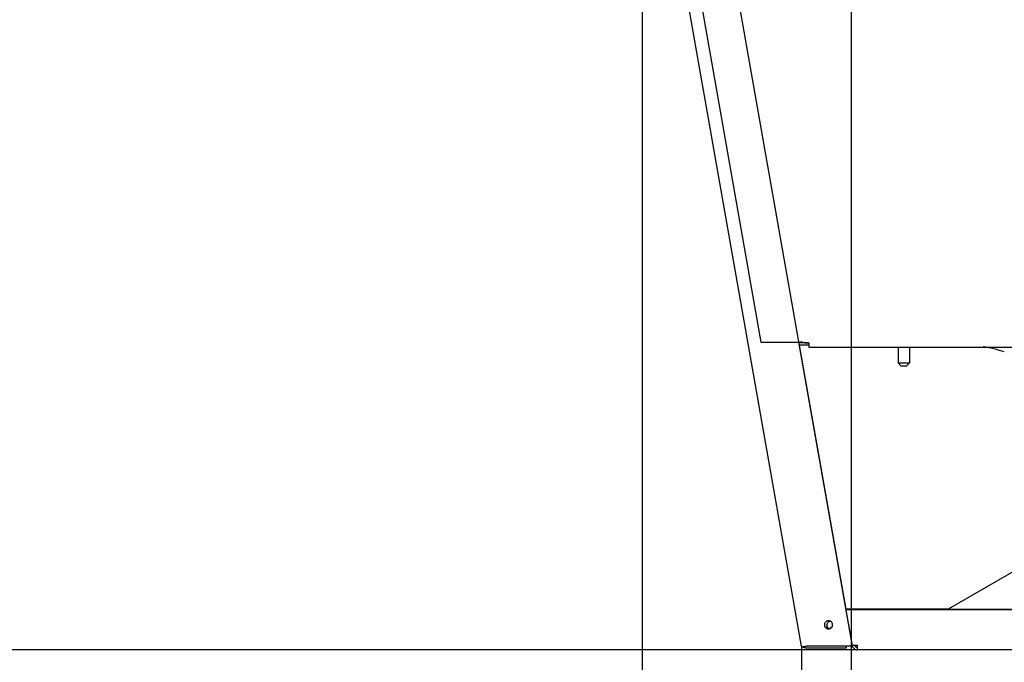
# Model space of a CAD drawing. Extents: x -6284 to -452, y -2981 to 3150.
# Drawn here: x -3223 to -2709, y -2250 to -1915 of the extents above; entities that cross this region are included whole.
import ezdxf

# ---------------------------------------------------------------- set-up
doc = ezdxf.new("R2010")
doc.units = 0
doc.header["$MEASUREMENT"] = 0
doc.layers.get('0').update_dxf_attribs({"linetype": 'CONTINUOUS'})

msp = doc.modelspace()

# ---------------------------------------------------------------- linework, layer by layer
at = {"color": 7}
for p, q in [((-2897.805908, -1059.403076), (-2897.805908, -2981.31665)), ((-2788.805908, -1156.504639), (-2788.805908, -2604.676514)), ((-2788.805908, -1156.504639), (-2788.805908, -2604.676514)), ((-2897.805908, -1671.45459), (-2897.805908, -2604.676514)), ((-2814.728516, -2242.050293), (-2897.958008, -1770.031982)), ((-2891.062256, -1769.744873), (-2835.863525, -2083.289551)), ((-2788.057373, -2242.054688), (-2871.287109, -1770.036377)), ((-2835.863525, -2083.289551), (-2815.280029, -2083.310059)), ((-2788.052734, -2241.879639), (-2816.013184, -2083.309326)), ((-2815.949219, -2083.670654), (-2816.012939, -2083.310059)), ((-2815.998047, -2083.395264), (-2814.916504, -2083.396484)), ((-2810.819824, -2083.669922), (-2815.949463, -2083.669922)), ((-2810.819824, -2084.919922), (-2815.729004, -2084.919922)), ((-2791.422363, -2222.769775), (-2815.729004, -2084.920654)), ((-2814.91626, -2083.33374), (-2814.916504, -2083.396484)), ((-2814.190186, -2083.456787), (-2813.812744, -2083.546387)), ((-2812.027344, -2083.622803), (-2810.819824, -2083.622803)), ((-2810.819824, -2083.622803), (-2810.819824, -2083.814941)), ((-2810.819824, -2083.814941), (-2810.819824, -2085.880615)), ((-2810.819824, -2085.880615), (-2715.657471, -2085.880615)), ((-2764.281982, -2085.881104), (-2764.281982, -2094.169922)), ((-2758.281982, -2085.881104), (-2758.281982, -2094.169922)), ((-2715.657471, -2085.880615), (-1981.601318, -2085.880615)), ((-2764.281982, -2094.169922), (-2759.18457, -2094.169922)), ((-2762.781982, -2095.669922), (-2764.281982, -2094.169922)), ((-2762.781982, -2095.669922), (-2760.233154, -2095.669922)), ((-2760.233154, -2095.669922), (-2759.781982, -2095.669922)), ((-2759.781982, -2095.669922), (-2758.281982, -2094.169922)), ((-2759.18457, -2094.169922), (-2758.281982, -2094.169922)), ((-2686.066406, -2192.742432), (-2738.074707, -2222.769531)), ((-2738.07373, -2222.769043), (-2791.42334, -2222.769043)), ((-2791.422607, -2222.769043), (-1903.189331, -2222.769043)), ((-2791.384277, -2222.986328), (-1903.227539, -2222.986328)), ((-2785.481934, -2243.969971), (-3492.146973, -2243.969971)), ((-2814.728516, -2242.050293), (-2814.728516, -2786.022217)), ((-2812.484863, -2242.876709), (-2791.283691, -2242.876709)), ((-2788.057373, -2242.054688), (-2812.277832, -2242.053711)), ((-2791.283691, -2242.876709), (-2791.283691, -2242.054688)), ((-2788.274902, -2242.316162), (-2787.426514, -2243.164551)), ((-2788.111328, -2241.548096), (-2785.481934, -2241.548096)), ((-2788.057373, -2242.054688), (-2788.052734, -2241.879639)), ((-2787.275146, -2241.548096), (-2786.54248, -2242.280762)), ((-2785.481934, -2241.548096), (-2785.481934, -2241.69751)), ((-2785.481934, -2243.969971), (-2785.481934, -2241.69751)), ((-1909.081909, -2243.969971), (-2785.481934, -2243.969971))]:
    msp.add_line(p, q, dxfattribs=at)
for points in [[(-2814.190372, -2083.456783), (-2814.28251, -2083.431977), (-2814.382281, -2083.409228), (-2814.489531, -2083.388572), (-2814.604095, -2083.37004), (-2814.725797, -2083.353661), (-2814.854449, -2083.339461), (-2814.989853, -2083.32746), (-2815.1318, -2083.317678), (-2815.280071, -2083.310129)], [(-2813.812744, -2083.546387), (-2813.7229, -2083.561523), (-2813.631104, -2083.574951), (-2813.442383, -2083.596924), (-2813.248535, -2083.613525), (-2813.050537, -2083.625), (-2812.849609, -2083.63208), (-2812.64624, -2083.63501), (-2812.492676, -2083.634766), (-2812.337891, -2083.632568), (-2812.027344, -2083.622803)], [(-2802.753907, -2230.876271), (-2802.75436, -2230.963311), (-2802.75118, -2231.050299), (-2802.74437, -2231.137087), (-2802.733943, -2231.223529), (-2802.719915, -2231.309479), (-2802.702312, -2231.394791), (-2802.681162, -2231.479322), (-2802.656502, -2231.562928), (-2802.628372, -2231.645467)], [(-2798.455566, -2230.988475), (-2798.468063, -2230.69981), (-2798.520362, -2230.415477), (-2798.611489, -2230.140773), (-2798.739746, -2229.880816), (-2798.902744, -2229.640446), (-2799.097448, -2229.424143), (-2799.320229, -2229.235935), (-2799.566939, -2229.079329), (-2799.83298, -2228.957241), (-2800.113398, -2228.871947), (-2800.402968, -2228.825034), (-2800.696298, -2228.817377), (-2800.987921, -2228.849118), (-2801.272407, -2228.919667), (-2801.544455, -2229.027708), (-2801.798998, -2229.17123), (-2802.031294, -2229.347558), (-2802.237016, -2229.553409), (-2802.412331, -2229.784947), (-2802.553975, -2230.037859), (-2802.659308, -2230.307434), (-2802.726368, -2230.588651), (-2802.753907, -2230.876271)], [(-2802.749718, -2230.788519), (-2802.747062, -2230.86582), (-2802.74154, -2230.942975), (-2802.733159, -2231.019884), (-2802.721931, -2231.096441), (-2802.70787, -2231.172546), (-2802.690996, -2231.248096), (-2802.67133, -2231.322992), (-2802.648899, -2231.397132), (-2802.623733, -2231.470418)], [(-2802.628372, -2231.645467), (-2802.515255, -2231.901547), (-2802.368909, -2232.140771), (-2802.19188, -2232.358978), (-2801.987247, -2232.552373), (-2801.758568, -2232.717592), (-2801.509821, -2232.851761), (-2801.245333, -2232.952548), (-2800.969703, -2233.018199), (-2800.687726, -2233.047572), (-2800.404305, -2233.040157), (-2800.12437, -2232.996083), (-2799.85279, -2232.916115), (-2799.594288, -2232.801645), (-2799.35336, -2232.654664), (-2799.134197, -2232.477728), (-2798.94061, -2232.273915), (-2798.775966, -2232.046769), (-2798.643129, -2231.800241), (-2798.54441, -2231.538618), (-2798.481524, -2231.266452), (-2798.455566, -2230.988475)], [(-2802.623733, -2231.470418), (-2802.506135, -2231.735006), (-2802.353077, -2231.981404), (-2802.167406, -2232.205031), (-2801.952578, -2232.401724), (-2801.712589, -2232.567825), (-2801.451902, -2232.700244), (-2801.175369, -2232.796517), (-2800.888134, -2232.854853), (-2800.59554, -2232.874167), (-2800.30303, -2232.854099), (-2800.016048, -2232.795023), (-2799.739931, -2232.698039), (-2799.479816, -2232.564949), (-2799.240543, -2232.398231), (-2799.026563, -2232.200985), (-2798.841857, -2231.976882), (-2798.689861, -2231.730091), (-2798.573402, -2231.465202), (-2798.494648, -2231.187144), (-2798.455064, -2230.901089)], [(-2799.618519, -2229.05226), (-2799.931183, -2229.104533), (-2800.232637, -2229.201536), (-2800.516322, -2229.341158), (-2800.776064, -2229.520361), (-2801.006211, -2229.735246), (-2801.201756, -2229.981138), (-2801.358443, -2230.252684), (-2801.472864, -2230.543977), (-2801.542527, -2230.848678), (-2801.565918, -2231.160157)], [(-2801.563383, -2231.045901), (-2801.53537, -2231.298775), (-2801.476766, -2231.546515), (-2801.388419, -2231.785546), (-2801.271602, -2232.012418), (-2801.128002, -2232.223855), (-2800.959692, -2232.416807), (-2800.769101, -2232.588488), (-2800.55898, -2232.73642), (-2800.332361, -2232.858468)], [(-2801.563093, -2231.051616), (-2801.534518, -2231.303665), (-2801.475546, -2231.550541), (-2801.387025, -2231.788702), (-2801.270225, -2232.014731), (-2801.126821, -2232.225384), (-2800.958871, -2232.41764), (-2800.768785, -2232.58874), (-2800.559289, -2232.736229), (-2800.33339, -2232.857991)], [(-2800.334831, -2232.858204), (-2800.01294, -2232.79416), (-2799.704755, -2232.682575), (-2799.417466, -2232.526055), (-2799.157781, -2232.328251), (-2798.931759, -2232.093783), (-2798.744677, -2231.828121), (-2798.600901, -2231.537466), (-2798.503787, -2231.228602), (-2798.4556, -2230.908739)], [(-2801.565918, -2231.160157), (-2801.554151, -2231.38138), (-2801.518978, -2231.600182), (-2801.460785, -2231.814167), (-2801.380208, -2232.020993), (-2801.278129, -2232.218395), (-2801.155667, -2232.404213), (-2801.014161, -2232.576413), (-2800.855161, -2232.733109), (-2800.680407, -2232.872587)], [(-2814.728377, -2242.050331), (-2814.694047, -2242.104915), (-2814.612465, -2242.149987), (-2814.485219, -2242.18467), (-2814.314785, -2242.208288), (-2814.10448, -2242.220382), (-2813.858399, -2242.220716), (-2813.581331, -2242.209285), (-2813.278668, -2242.18631), (-2812.956301, -2242.152238), (-2812.620506, -2242.107734), (-2812.277817, -2242.053663)]]:
    msp.add_lwpolyline(points, dxfattribs=at)
for centre, radius, start, end in [((-2815.10498, -2089.391357), 5.99715, 80.257147, 88.198725), ((-2730.519287, -2152.884521), 67.962341, 71.377308, 80.960835), ((-2812.484863, -2240.376709), 2.5, 227.428333, 270.000001), ((-2789.335693, -2243.376709), 1.5, 45, 61.804509), ((-2785.481934, -2241.219971), 2.75, 224.999995, 270.000001), ((-2785.481934, -2241.219971), 1.5, 224.999995, 270.000001)]:
    msp.add_arc(centre, radius, start, end, dxfattribs=at)

doc.saveas('drawing.dxf')
